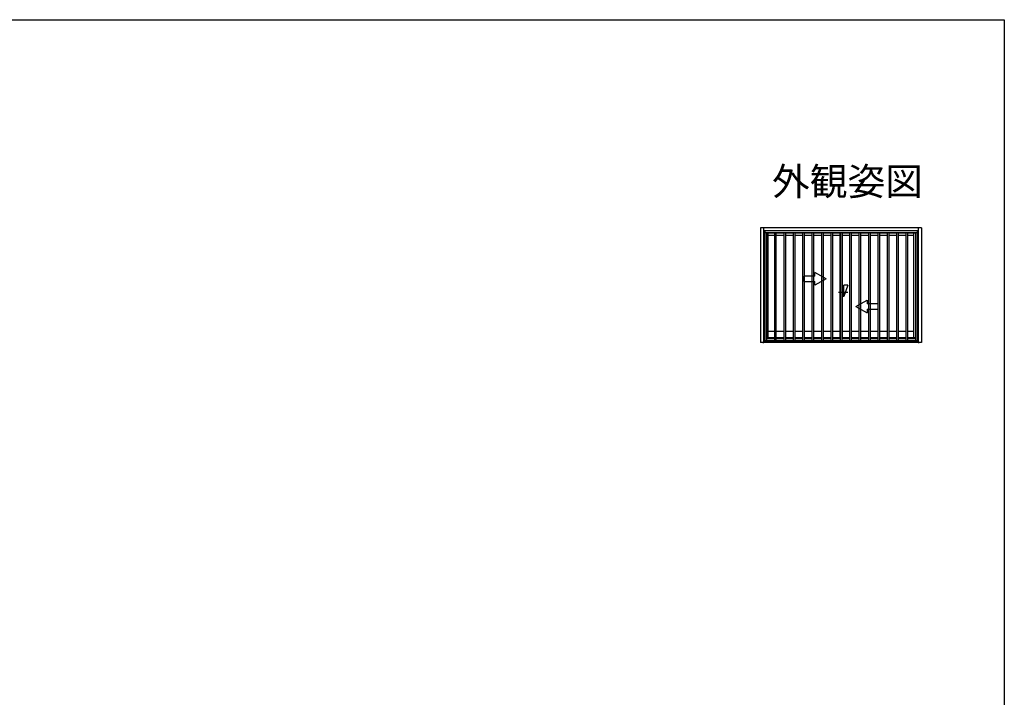
# Model space of a CAD drawing. Extents: x 0 to 990, y 0 to 1603.
# Drawn here: x 456 to 990, y 1193 to 1560 of the extents above; entities that cross this region are included whole.
import ezdxf
from ezdxf.enums import TextEntityAlignment as Align

# ---------------------------------------------------------------- set-up
doc = ezdxf.new("R2010")
doc.units = 0
doc.linetypes.add('YCENTER_1', pattern=[13, 10, -1, 1, -1])
for name, color, linetype in [('USER1', 3, 'CONTINUOUS'), ('YKK_A1', 4, 'CONTINUOUS'), ('YKK_ZWAK', 7, 'CONTINUOUS')]:
    doc.layers.add(name, color=color, linetype=linetype)
doc.styles.get("Standard").update_dxf_attribs({"font": 'txt', "bigfont": 'BIGFONT'})

msp = doc.modelspace()

# ---------------------------------------------------------------- linework, layer by layer
at = {"layer": 'YKK_A1', "linetype": 'Continuous'}
for p, q in [((945.02, 1447.06), (857.82, 1447.06)), ((857.82, 1447.06), (857.82, 1384.96)), ((859.42, 1447.06), (859.42, 1384.96)), ((943.42, 1445.56), (859.42, 1445.56)), ((860.17, 1445.56), (860.17, 1387.01)), ((942.67, 1444.39), (860.17, 1444.39)), ((860.17, 1444.39), (860.17, 1385.81)), ((861.07, 1444.39), (861.07, 1385.81)), ((865.27, 1444.31), (861.07, 1444.31)), ((861.87, 1387.49), (861.87, 1444.31)), ((865.27, 1442.96), (861.87, 1442.96)), ((865.27, 1444.39), (865.27, 1385.81)), ((866.17, 1444.39), (866.17, 1385.81)), ((870.37, 1444.31), (866.17, 1444.31)), ((870.37, 1442.96), (866.17, 1442.96)), ((870.37, 1444.39), (870.37, 1385.81)), ((871.27, 1444.39), (871.27, 1385.81)), ((875.47, 1444.31), (871.27, 1444.31)), ((875.47, 1442.96), (871.27, 1442.96)), ((875.47, 1444.39), (875.47, 1385.81)), ((876.37, 1444.39), (876.37, 1385.81)), ((880.57, 1444.31), (876.37, 1444.31)), ((880.57, 1442.96), (876.37, 1442.96)), ((880.57, 1444.39), (880.57, 1385.81)), ((881.47, 1444.39), (881.47, 1385.81)), ((885.67, 1444.31), (881.47, 1444.31)), ((885.67, 1442.96), (881.47, 1442.96)), ((885.67, 1444.39), (885.67, 1385.81)), ((886.57, 1444.39), (886.57, 1385.81)), ((890.77, 1444.31), (886.57, 1444.31)), ((890.77, 1442.96), (886.57, 1442.96)), ((890.77, 1444.39), (890.77, 1385.81)), ((891.67, 1444.39), (891.67, 1385.81)), ((895.87, 1444.31), (891.67, 1444.31)), ((895.87, 1442.96), (891.67, 1442.96)), ((895.87, 1444.39), (895.87, 1385.81)), ((896.77, 1444.39), (896.77, 1385.81)), ((900.97, 1444.31), (896.77, 1444.31)), ((900.8, 1442.96), (896.77, 1442.96)), ((900.8, 1444.31), (900.8, 1387.49)), ((900.97, 1444.39), (900.97, 1385.81)), ((901.87, 1444.39), (901.87, 1385.81)), ((906.07, 1444.31), (901.87, 1444.31)), ((902.05, 1444.31), (902.05, 1387.49)), ((906.07, 1442.96), (902.05, 1442.96)), ((906.07, 1444.39), (906.07, 1385.81)), ((906.97, 1444.39), (906.97, 1385.81)), ((911.17, 1444.31), (906.97, 1444.31)), ((911.17, 1442.96), (906.97, 1442.96)), ((911.17, 1444.39), (911.17, 1385.81)), ((912.07, 1444.39), (912.07, 1385.81)), ((916.27, 1444.31), (912.07, 1444.31)), ((916.27, 1442.96), (912.07, 1442.96)), ((916.27, 1444.39), (916.27, 1385.81)), ((917.17, 1444.39), (917.17, 1385.81)), ((921.37, 1444.31), (917.17, 1444.31)), ((921.37, 1442.96), (917.17, 1442.96)), ((921.37, 1444.39), (921.37, 1385.81)), ((922.27, 1444.39), (922.27, 1385.81)), ((926.47, 1444.31), (922.27, 1444.31)), ((926.47, 1442.96), (922.27, 1442.96)), ((926.47, 1444.39), (926.47, 1385.81)), ((927.37, 1444.39), (927.37, 1385.81)), ((931.57, 1444.31), (927.37, 1444.31)), ((931.57, 1442.96), (927.37, 1442.96)), ((931.57, 1444.39), (931.57, 1385.81)), ((932.47, 1444.39), (932.47, 1385.81)), ((936.67, 1444.31), (932.47, 1444.31)), ((936.67, 1442.96), (932.47, 1442.96)), ((936.67, 1444.39), (936.67, 1385.81)), ((937.57, 1444.39), (937.57, 1385.81)), ((941.77, 1444.31), (937.57, 1444.31)), ((940.97, 1442.96), (937.57, 1442.96)), ((940.97, 1387.49), (940.97, 1444.31)), ((941.77, 1444.39), (941.77, 1385.81)), ((942.67, 1445.56), (942.67, 1387.01)), ((942.67, 1444.39), (942.67, 1385.81)), ((943.42, 1384.96), (943.42, 1447.06)), ((945.02, 1447.06), (945.02, 1384.96)), ((945.38, 1445.81), (945.02, 1445.81)), ((887.3, 1420.96), (881.3, 1420.96)), ((881.3, 1420.96), (881.3, 1417.96)), ((893.3, 1419.46), (887.3, 1422.93)), ((887.3, 1420.96), (887.3, 1422.93)), ((881.3, 1417.96), (887.3, 1417.96)), ((893.3, 1419.46), (887.3, 1416)), ((887.3, 1416), (887.3, 1417.96)), ((903.05, 1409.96), (903.05, 1415.96)), ((905.05, 1415.96), (903.05, 1409.96)), ((905.05, 1415.96), (903.05, 1415.96)), ((903.05, 1413.96), (902.05, 1413.96)), ((903.05, 1409.96), (902.05, 1409.96)), ((909.55, 1404.46), (915.55, 1407.93)), ((915.55, 1407.93), (915.55, 1405.96)), ((921.55, 1405.96), (915.55, 1405.96)), ((921.55, 1402.96), (921.55, 1405.96)), ((909.55, 1404.46), (915.55, 1401)), ((915.55, 1402.96), (921.55, 1402.96)), ((915.55, 1402.96), (915.55, 1401)), ((865.27, 1390.81), (861.87, 1390.81)), ((870.37, 1390.81), (866.17, 1390.81)), ((875.47, 1390.81), (871.27, 1390.81)), ((880.57, 1390.81), (876.37, 1390.81)), ((885.67, 1390.81), (881.47, 1390.81)), ((890.77, 1390.81), (886.57, 1390.81)), ((895.87, 1390.81), (891.67, 1390.81)), ((900.8, 1390.81), (896.77, 1390.81)), ((906.07, 1390.81), (902.05, 1390.81)), ((911.17, 1390.81), (906.97, 1390.81)), ((916.27, 1390.81), (912.07, 1390.81)), ((921.37, 1390.81), (917.17, 1390.81)), ((926.47, 1390.81), (922.27, 1390.81)), ((931.57, 1390.81), (927.37, 1390.81)), ((936.67, 1390.81), (932.47, 1390.81)), ((940.97, 1390.81), (937.57, 1390.81)), ((945.02, 1384.96), (857.82, 1384.96)), ((859.17, 1384.96), (859.17, 1384.52)), ((860.17, 1387.01), (859.42, 1387.01)), ((943.42, 1385.81), (859.42, 1385.81)), ((943.42, 1385.41), (859.42, 1385.41)), ((865.27, 1387.49), (861.07, 1387.49)), ((865.27, 1387.01), (861.07, 1387.01)), ((870.37, 1387.49), (866.17, 1387.49)), ((870.37, 1387.01), (866.17, 1387.01)), ((875.47, 1387.49), (871.27, 1387.49)), ((875.47, 1387.01), (871.27, 1387.01)), ((880.57, 1387.49), (876.37, 1387.49)), ((880.57, 1387.01), (876.37, 1387.01)), ((885.67, 1387.49), (881.47, 1387.49)), ((885.67, 1387.01), (881.47, 1387.01)), ((890.77, 1387.49), (886.57, 1387.49)), ((890.77, 1387.01), (886.57, 1387.01)), ((895.87, 1387.49), (891.67, 1387.49)), ((895.87, 1387.01), (891.67, 1387.01)), ((900.97, 1387.49), (896.77, 1387.49)), ((900.97, 1387.01), (896.77, 1387.01)), ((906.07, 1387.49), (901.87, 1387.49)), ((906.07, 1387.01), (901.87, 1387.01)), ((911.17, 1387.49), (906.97, 1387.49)), ((911.17, 1387.01), (906.97, 1387.01)), ((916.27, 1387.49), (912.07, 1387.49)), ((916.27, 1387.01), (912.07, 1387.01)), ((921.37, 1387.49), (917.17, 1387.49)), ((921.37, 1387.01), (917.17, 1387.01)), ((926.47, 1387.49), (922.27, 1387.49)), ((926.47, 1387.01), (922.27, 1387.01)), ((931.57, 1387.49), (927.37, 1387.49)), ((931.57, 1387.01), (927.37, 1387.01)), ((936.67, 1387.49), (932.47, 1387.49)), ((936.67, 1387.01), (932.47, 1387.01)), ((941.77, 1387.49), (937.57, 1387.49)), ((941.77, 1387.01), (937.57, 1387.01)), ((943.42, 1387.01), (942.67, 1387.01)), ((943.67, 1384.52), (943.67, 1384.96)), ((945.02, 1387.31), (945.35, 1387.31))]:
    msp.add_line(p, q, dxfattribs=at)
at = {"layer": 'YKK_A1', "linetype": 'YCENTER_1'}
msp.add_line((905.05, 1411.96), (900.05, 1411.96), dxfattribs=at)
at = {"layer": 'YKK_ZWAK'}
msp.add_lwpolyline([(0, 0), (0, 1560), (990, 1560), (990, 0)], close=True, dxfattribs=at)

# ---------------------------------------------------------------- texts
at = {"layer": 'USER1'}
msp.add_text('外観姿図', height=15, dxfattribs=at).set_placement((945.87, 1464.79), align=Align.RIGHT)

doc.saveas('drawing.dxf')
